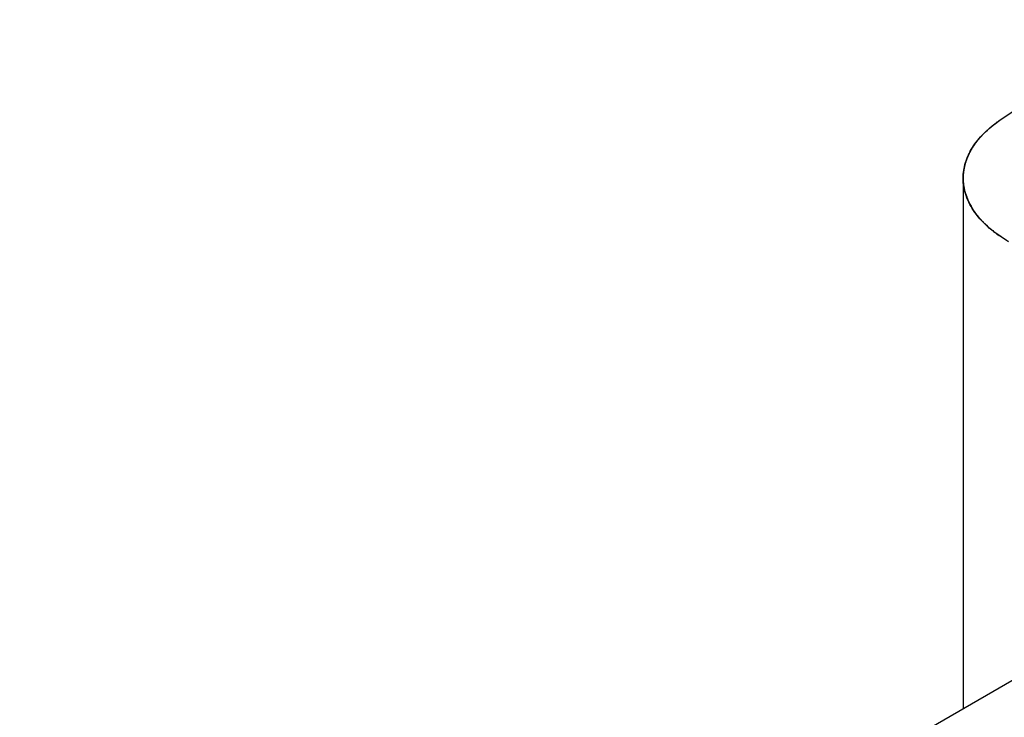
# Model space of a CAD drawing. Units: inches. Extents: x 1.4 to 20.9, y 5.5 to 15.8.
# Drawn here: x 1.6 to 2.1, y 13.9 to 14.3 of the extents above; entities that cross this region are included whole.
import ezdxf

# ---------------------------------------------------------------- set-up
doc = ezdxf.new("R2010")
doc.units = ezdxf.units.IN
doc.header["$LTSCALE"] = 1.21
doc.header["$MEASUREMENT"] = 0
doc.layers.get('0').update_dxf_attribs({"linetype": 'CONTINUOUS'})
for name, color, linetype in [('AXIS_PART', 7, 'CONTINUOUS'), ('DATUM_CURVE', 7, 'CONTINUOUS'), ('SURF_PART', 7, 'CONTINUOUS')]:
    doc.layers.add(name, color=color, linetype=linetype)

msp = doc.modelspace()

# ---------------------------------------------------------------- linework, layer by layer
at = {"color": 7, "linetype": 'Continuous'}
msp.add_line((2.11595, 14.18116), (2.11595, 13.86849), dxfattribs=at)
for points, knots in [([(2.11595, 14.18116), (2.11595, 14.18424), (2.11694, 14.1906), (2.12122, 14.19963), (2.12809, 14.20798), (2.13392, 14.21272), (2.13715, 14.21495)], [0, 0, 0, 0, 0.223081, 0.458574, 0.715654, 1, 1, 1, 1]), ([(2.14276, 14.14376), (2.13874, 14.14608), (2.13145, 14.1511), (2.12275, 14.16027), (2.11724, 14.1704), (2.11595, 14.17768), (2.11595, 14.18116)], [0, 0, 0, 0, 0.289645, 0.549046, 0.782281, 1, 1, 1, 1])]:
    msp.add_open_spline(points, degree=3, knots=knots, dxfattribs=at)
at = {"layer": 'AXIS_PART', "color": 7, "linetype": 'Continuous'}
msp.add_line((2.60739, 14.15222), (1.5603, 13.54769), dxfattribs=at)
at = {"layer": 'DATUM_CURVE', "color": 4, "linetype": 'Continuous'}
for p, q in [((2.13767, 14.21531), (2.13702, 14.21486)), ((2.13025, 14.2095), (2.12994, 14.20921)), ((2.12115, 14.19869), (2.12094, 14.19835)), ((2.11652, 14.18702), (2.11647, 14.18675)), ((2.11698, 14.18905), (2.11652, 14.18702))]:
    msp.add_line(p, q, dxfattribs=at)
for points, knots in [([(2.13702, 14.21486), (2.13687, 14.21476), (2.13657, 14.21454), (2.13619, 14.21427), (2.13589, 14.21406), (2.13559, 14.21384), (2.13523, 14.21357), (2.13486, 14.21329), (2.13457, 14.21308), (2.13428, 14.21285), (2.13399, 14.21263), (2.13371, 14.21241), (2.13349, 14.21224), (2.13329, 14.21207), (2.13301, 14.21185), (2.13273, 14.21162), (2.13245, 14.2114), (2.13218, 14.21117), (2.13184, 14.21088), (2.1315, 14.2106), (2.13124, 14.21037), (2.13098, 14.21014), (2.13065, 14.20985), (2.13038, 14.20961), (2.13025, 14.2095)], [0, 0, 0, 0, 0.0625, 0.125, 0.15625, 0.1875, 0.25, 0.3125, 0.34375, 0.375, 0.4375, 0.46875, 0.5, 0.53125, 0.5625, 0.625, 0.65625, 0.6875, 0.75, 0.8125, 0.84375, 0.875, 0.9375, 1, 1, 1, 1]), ([(2.12994, 14.20921), (2.12974, 14.20902), (2.12943, 14.20872), (2.12902, 14.20833), (2.12876, 14.20808), (2.12855, 14.20788), (2.12842, 14.20776), (2.12833, 14.20767), (2.12828, 14.20762), (2.12823, 14.20756), (2.12816, 14.2075), (2.128, 14.20733), (2.12776, 14.20708), (2.12744, 14.20675), (2.12718, 14.20647), (2.12696, 14.20625), (2.12683, 14.20611), (2.12672, 14.206), (2.12666, 14.20593), (2.1266, 14.20587), (2.12657, 14.20583), (2.12653, 14.2058), (2.12647, 14.20572), (2.12636, 14.2056), (2.12618, 14.2054), (2.12596, 14.20514), (2.12573, 14.20488), (2.12555, 14.20468), (2.12542, 14.20452), (2.1253, 14.20439), (2.12522, 14.20431), (2.12518, 14.20425), (2.12514, 14.20422), (2.12511, 14.20417), (2.12506, 14.20411), (2.12498, 14.20401), (2.12487, 14.20387), (2.12473, 14.2037), (2.12455, 14.20347), (2.12431, 14.20318), (2.12408, 14.20289), (2.1239, 14.20266), (2.12379, 14.20252), (2.1237, 14.20242), (2.12366, 14.20236), (2.12362, 14.20231), (2.12357, 14.20224), (2.1235, 14.20213), (2.1234, 14.202), (2.12325, 14.20179), (2.12305, 14.20152), (2.12286, 14.20126), (2.12271, 14.20104), (2.12261, 14.20091), (2.12253, 14.2008), (2.12248, 14.20074), (2.12245, 14.20069), (2.12242, 14.20064), (2.12239, 14.20059), (2.12233, 14.2005), (2.12224, 14.20036), (2.12211, 14.20018), (2.12199, 14.19999), (2.12183, 14.19974), (2.12155, 14.19931), (2.12131, 14.19894), (2.12115, 14.19869)], [0, 0, 0, 0, 0.0625, 0.09375, 0.125, 0.140625, 0.15625, 0.164062, 0.167969, 0.171875, 0.179688, 0.1875, 0.21875, 0.25, 0.28125, 0.296875, 0.3125, 0.320312, 0.328125, 0.332031, 0.335938, 0.339844, 0.34375, 0.359375, 0.375, 0.40625, 0.4375, 0.453125, 0.46875, 0.484375, 0.492188, 0.496094, 0.5, 0.503906, 0.507812, 0.515625, 0.53125, 0.546875, 0.5625, 0.59375, 0.625, 0.640625, 0.65625, 0.664062, 0.667969, 0.671875, 0.679688, 0.6875, 0.703125, 0.71875, 0.75, 0.78125, 0.796875, 0.8125, 0.820312, 0.828125, 0.832031, 0.835938, 0.839844, 0.84375, 0.859375, 0.875, 0.890625, 0.90625, 0.9375, 1, 1, 1, 1]), ([(2.12094, 14.19835), (2.12084, 14.19817), (2.12069, 14.19791), (2.12049, 14.19756), (2.12037, 14.19734), (2.12027, 14.19717), (2.12021, 14.19706), (2.12016, 14.19698), (2.12014, 14.19694), (2.12011, 14.19688), (2.12008, 14.19682), (2.12, 14.19667), (2.11989, 14.19645), (2.11974, 14.19615), (2.11961, 14.1959), (2.11951, 14.1957), (2.11944, 14.19558), (2.11939, 14.19548), (2.11936, 14.19542), (2.11933, 14.19537), (2.11931, 14.19532), (2.11928, 14.19524), (2.11922, 14.19513), (2.11914, 14.19495), (2.11904, 14.19473), (2.11894, 14.19451), (2.11886, 14.19433), (2.1188, 14.1942), (2.11875, 14.19408), (2.11871, 14.19401), (2.11869, 14.19396), (2.11867, 14.19393), (2.11866, 14.19389), (2.11864, 14.19384), (2.1186, 14.19375), (2.11855, 14.19363), (2.11849, 14.19347), (2.11841, 14.19327), (2.11831, 14.19302), (2.1182, 14.19277), (2.11812, 14.19256), (2.11807, 14.19244), (2.11803, 14.19234), (2.11799, 14.19224), (2.11793, 14.19206), (2.11784, 14.1918), (2.11774, 14.1915), (2.11763, 14.19119), (2.11755, 14.19094), (2.11748, 14.19076), (2.11745, 14.19066), (2.11742, 14.19056), (2.11738, 14.19043), (2.11729, 14.19012), (2.11716, 14.18966), (2.11704, 14.18925), (2.11698, 14.18905)], [0, 0, 0, 0, 0.0625, 0.09375, 0.125, 0.140625, 0.15625, 0.164062, 0.167969, 0.171875, 0.179688, 0.1875, 0.21875, 0.25, 0.28125, 0.296875, 0.3125, 0.320312, 0.328125, 0.332031, 0.335938, 0.34375, 0.359375, 0.375, 0.40625, 0.4375, 0.453125, 0.46875, 0.484375, 0.492188, 0.496094, 0.5, 0.503906, 0.507812, 0.515625, 0.53125, 0.546875, 0.5625, 0.59375, 0.625, 0.640625, 0.65625, 0.664062, 0.671875, 0.6875, 0.71875, 0.75, 0.78125, 0.8125, 0.828125, 0.835938, 0.84375, 0.859375, 0.875, 0.9375, 1, 1, 1, 1]), ([(2.11647, 14.18675), (2.11645, 14.18666), (2.11643, 14.18652), (2.1164, 14.18634), (2.11638, 14.18622), (2.11636, 14.18613), (2.11635, 14.18607), (2.11634, 14.18603), (2.11634, 14.18601), (2.11634, 14.18598), (2.11633, 14.18594), (2.11632, 14.18586), (2.1163, 14.18573), (2.11627, 14.18556), (2.11625, 14.18538), (2.11622, 14.18521), (2.1162, 14.18504), (2.11617, 14.18481), (2.11615, 14.18458), (2.11612, 14.18435), (2.1161, 14.18418), (2.11609, 14.184), (2.11607, 14.18377), (2.11605, 14.18354), (2.11603, 14.18331), (2.11601, 14.18308), (2.116, 14.18285), (2.11599, 14.18262), (2.11598, 14.18248), (2.11597, 14.18238), (2.11597, 14.18232), (2.11597, 14.18225), (2.11597, 14.18217), (2.11597, 14.18204), (2.11596, 14.18188), (2.11596, 14.18162), (2.11595, 14.18143), (2.11595, 14.1813)], [0, 0, 0, 0, 0.0625, 0.09375, 0.125, 0.140625, 0.15625, 0.164062, 0.167969, 0.171875, 0.179688, 0.1875, 0.21875, 0.25, 0.28125, 0.3125, 0.34375, 0.375, 0.4375, 0.46875, 0.5, 0.53125, 0.5625, 0.625, 0.65625, 0.6875, 0.75, 0.78125, 0.8125, 0.828125, 0.835938, 0.84375, 0.859375, 0.875, 0.90625, 0.9375, 1, 1, 1, 1]), ([(2.11595, 14.1813), (2.11595, 14.18114), (2.11596, 14.18081), (2.11596, 14.18041), (2.11597, 14.18013), (2.11597, 14.17997), (2.11598, 14.17981), (2.11599, 14.1796), (2.11601, 14.17936), (2.11602, 14.17912), (2.11603, 14.17894), (2.11604, 14.17882), (2.11604, 14.17877), (2.11604, 14.17873), (2.11605, 14.17868), (2.11606, 14.1786), (2.11607, 14.17849), (2.11609, 14.1783), (2.11611, 14.17807), (2.11613, 14.17784), (2.11615, 14.17766), (2.11617, 14.17752), (2.11618, 14.1774), (2.11619, 14.17732), (2.11619, 14.17728), (2.1162, 14.17724), (2.1162, 14.17721), (2.11621, 14.17717), (2.11622, 14.1771), (2.11623, 14.177), (2.11625, 14.17688), (2.11627, 14.17672), (2.1163, 14.17652), (2.11634, 14.17628), (2.11637, 14.17608), (2.11639, 14.17592), (2.11643, 14.17576), (2.11646, 14.17556), (2.11651, 14.17531), (2.11656, 14.17507), (2.11659, 14.17489), (2.11661, 14.17477), (2.11662, 14.17472), (2.11663, 14.17468), (2.11664, 14.17464), (2.11666, 14.17456), (2.11669, 14.17444), (2.11673, 14.17426), (2.11679, 14.17403), (2.11687, 14.17367), (2.11694, 14.17339), (2.11698, 14.17321)], [0, 0, 0, 0, 0.0625, 0.125, 0.15625, 0.171875, 0.1875, 0.21875, 0.25, 0.28125, 0.3125, 0.320312, 0.328125, 0.332031, 0.335938, 0.34375, 0.359375, 0.375, 0.40625, 0.4375, 0.453125, 0.46875, 0.484375, 0.492188, 0.496094, 0.5, 0.503906, 0.507812, 0.515625, 0.53125, 0.546875, 0.5625, 0.59375, 0.625, 0.65625, 0.671875, 0.6875, 0.71875, 0.75, 0.78125, 0.8125, 0.820312, 0.828125, 0.832031, 0.835938, 0.84375, 0.859375, 0.875, 0.90625, 0.9375, 1, 1, 1, 1]), ([(2.11698, 14.17321), (2.1171, 14.17287), (2.11734, 14.1722), (2.11771, 14.17118), (2.11801, 14.17033), (2.11825, 14.16966), (2.11843, 14.16915), (2.11858, 14.16872), (2.1187, 14.16839), (2.11878, 14.16817), (2.11884, 14.168), (2.11887, 14.1679), (2.1189, 14.16782), (2.11892, 14.16778), (2.11894, 14.16774), (2.11897, 14.16769), (2.11901, 14.16761), (2.11907, 14.1675), (2.11916, 14.16734), (2.11927, 14.16713), (2.11941, 14.16689), (2.11959, 14.16656), (2.11991, 14.16598), (2.12036, 14.16516), (2.12081, 14.16433), (2.12113, 14.16376), (2.12131, 14.16343), (2.12145, 14.16318), (2.12156, 14.16297), (2.12165, 14.16281), (2.12171, 14.16271), (2.12175, 14.16262), (2.12178, 14.16257), (2.1218, 14.16253), (2.12183, 14.16249), (2.12189, 14.16242), (2.12196, 14.16232), (2.12208, 14.16216), (2.12223, 14.16197), (2.12247, 14.16165), (2.12277, 14.16125), (2.12313, 14.16078), (2.12349, 14.1603), (2.12385, 14.15983), (2.12421, 14.15935), (2.12457, 14.15888), (2.12487, 14.15848), (2.12511, 14.15816), (2.12526, 14.15797), (2.12538, 14.15781), (2.12547, 14.15769), (2.12554, 14.15759), (2.1256, 14.15752), (2.12563, 14.15748), (2.12565, 14.15745), (2.12568, 14.15742), (2.12572, 14.15738), (2.12578, 14.15732), (2.12588, 14.15722), (2.12599, 14.1571), (2.12615, 14.15695), (2.12634, 14.15675), (2.12665, 14.15644), (2.12703, 14.15606), (2.12749, 14.15559), (2.12795, 14.15513), (2.12841, 14.15466), (2.12887, 14.15419), (2.12933, 14.15373), (2.12971, 14.15334), (2.13002, 14.15303), (2.13021, 14.15284), (2.13037, 14.15268), (2.13046, 14.15259), (2.13053, 14.15252), (2.13057, 14.15248), (2.13061, 14.15244), (2.13067, 14.1524), (2.1308, 14.1523), (2.131, 14.15214), (2.13126, 14.15193), (2.13152, 14.15172), (2.13187, 14.15144), (2.13248, 14.15095), (2.13336, 14.15025), (2.13424, 14.14954), (2.13485, 14.14905), (2.1352, 14.14877), (2.13546, 14.14856), (2.13568, 14.14839), (2.13586, 14.14825), (2.13597, 14.14816), (2.13605, 14.14809), (2.13611, 14.14805), (2.13615, 14.14801), (2.1362, 14.14798), (2.13629, 14.14792), (2.13642, 14.14784), (2.13663, 14.1477), (2.13689, 14.14754), (2.1373, 14.14727), (2.13781, 14.14694), (2.13843, 14.14654), (2.13926, 14.14601), (2.14029, 14.14535), (2.14152, 14.14456), (2.14235, 14.14403), (2.14276, 14.14376)], [0, 0, 0, 0, 0.03125, 0.0625, 0.09375, 0.109375, 0.125, 0.140625, 0.148438, 0.15625, 0.160156, 0.164062, 0.166016, 0.166992, 0.167969, 0.169922, 0.171875, 0.175781, 0.179688, 0.1875, 0.195312, 0.203125, 0.21875, 0.25, 0.28125, 0.296875, 0.304688, 0.3125, 0.320312, 0.324219, 0.328125, 0.330078, 0.332031, 0.333008, 0.333984, 0.335938, 0.339844, 0.34375, 0.351562, 0.359375, 0.375, 0.390625, 0.40625, 0.421875, 0.4375, 0.453125, 0.46875, 0.476562, 0.484375, 0.488281, 0.492188, 0.496094, 0.498047, 0.499023, 0.5, 0.500977, 0.501953, 0.503906, 0.507812, 0.511719, 0.515625, 0.523438, 0.53125, 0.546875, 0.5625, 0.578125, 0.59375, 0.609375, 0.625, 0.640625, 0.648438, 0.65625, 0.660156, 0.664062, 0.666016, 0.666992, 0.667969, 0.669922, 0.671875, 0.679688, 0.6875, 0.695312, 0.703125, 0.71875, 0.75, 0.78125, 0.796875, 0.804688, 0.8125, 0.820312, 0.824219, 0.828125, 0.830078, 0.832031, 0.833008, 0.833984, 0.835938, 0.839844, 0.84375, 0.851562, 0.859375, 0.875, 0.890625, 0.90625, 0.9375, 0.96875, 1, 1, 1, 1])]:
    msp.add_open_spline(points, degree=3, knots=knots, dxfattribs=at)
at = {"layer": 'SURF_PART', "color": 7, "linetype": 'Continuous'}
msp.add_lwpolyline([(2.22995, 14.27451), (2.18554, 14.247), (2.13715, 14.21495)], dxfattribs=at)

doc.saveas('drawing.dxf')
